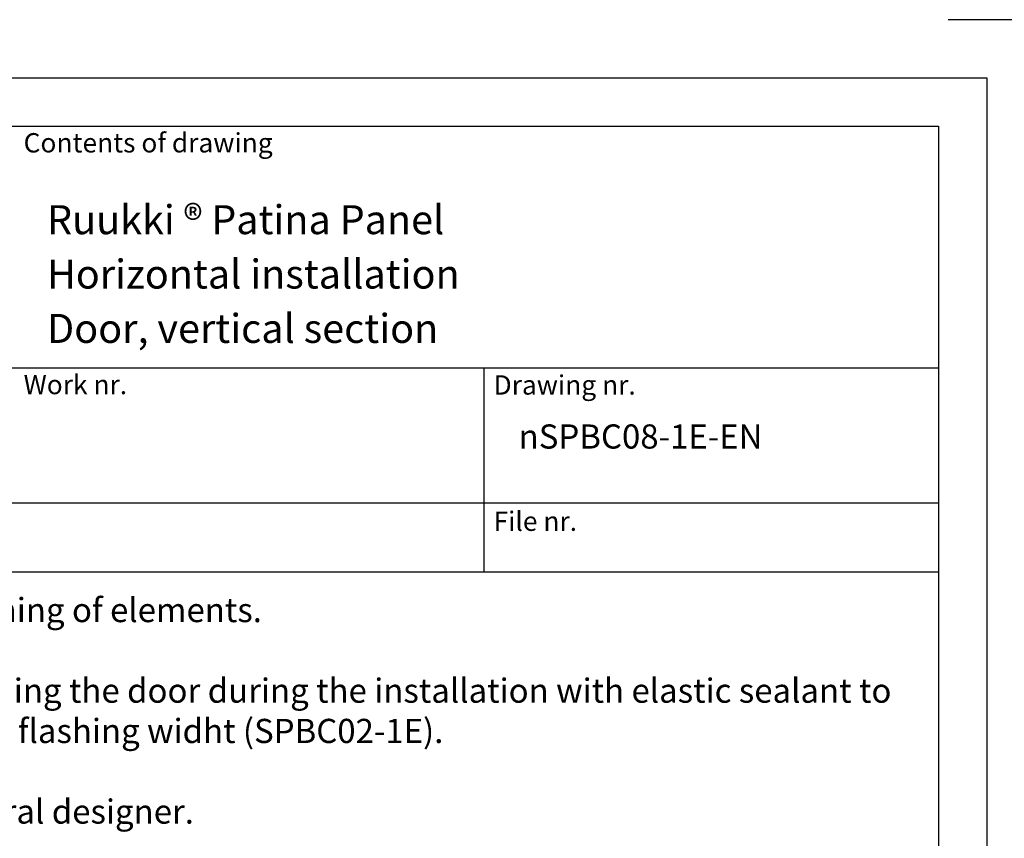
# Model space of a CAD drawing. Units: millimetres. Extents: x -196 to 6714, y -11080 to 1294.
# Drawn here: x 162 to 366, y -8071 to -7902 of the extents above; entities that cross this region are included whole.
import ezdxf

# ---------------------------------------------------------------- set-up
doc = ezdxf.new("R2010")
doc.units = ezdxf.units.MM
doc.layers.get('0').update_dxf_attribs({"color": 1})
doc.layers.add('S-2_EN', color=7, linetype='Continuous')
doc.layers.add('S-TEXT_EN', color=4, linetype='Continuous')
doc.styles.get("Standard").update_dxf_attribs({"font": 'arial.ttf'})

# ---------------------------------------------------------------- blocks, each defined once
blk = doc.blocks.new('title_block_en')
at = {"linetype": 'Continuous'}
for p, q in [((5, 255), (193, 255)), ((146, 233.92), (146, 255)), ((193, 241), (5, 241)), ((5, 233.92), (193, 233.92))]:
    blk.add_line(p, q, dxfattribs=at)
blk.add_lwpolyline([(204, 281), (204, 291), (194, 291)])
for points in [[(0, 285), (198, 285), (198, 0), (0, 0)], [(5, 280), (193, 280), (193, 5), (5, 5)]]:
    blk.add_lwpolyline(points, close=True, dxfattribs=at)
at = {"linetype": 'ByBlock'}
for s, p in [('Contents of drawing', (98.38, 277.27)), ('Work nr.', (98.38, 252.27)), ('Drawing nr.', (146.98, 252.23)), ('File nr.', (146.98, 238.14))]:
    blk.add_text(s, height=2, dxfattribs=at).set_placement(p)
for tag, p, height in [('DRAWING_CONTENT_1', (100.8, 268.82), 3), ('DRAWING_CONTENT_2', (100.8, 263.2), 3), ('DRAWING_CONTENT_3', (100.8, 257.58), 3), ('DATE', (18.02, 248.93), 2.5), ('REV_DATE', (65.02, 248.93), 2.5), ('WORK_NR', (101.07, 246.65), 2.5), ('DRAWING_NR', (149.57, 246.65), 2.5), ('REV', (65.02, 241.93), 2.5), ('SCALE', (18.02, 234.93), 2.5), ('BUILDING', (65.02, 234.93), 2.5), ('FILE_NR', (147.4, 234.92), 2.5)]:
    blk.add_attdef(tag, p, '', height=height)

msp = doc.modelspace()

# ---------------------------------------------------------------- block references
at = {"layer": 'S-2_EN'}
ref = msp.add_blockref('title_block_en', (-33.52, -8484.09), dxfattribs=dict(at, xscale=2, yscale=2, zscale=2))
ref.add_attrib('DRAWING_NR', 'nSPBC08-1E-EN', (265.63, -7990.79), dxfattribs={"layer": '0', "height": 5})
ref.add_attrib('DRAWING_CONTENT_3', 'Door, vertical section', (168.08, -7968.94), dxfattribs={"layer": '0', "height": 6})
ref.add_attrib('DRAWING_CONTENT_2', 'Horizontal installation', (168.08, -7957.7), dxfattribs={"layer": '0', "height": 6})
ref.add_attrib('DRAWING_CONTENT_1', 'Ruukki ® Patina Panel', (168.08, -7946.45), dxfattribs={"layer": '0', "height": 6})

# ---------------------------------------------------------------- texts
at = {"layer": 'S-TEXT_EN', "ltscale": 2, "insert": (-18.96, -8021.68), "char_height": 5, "attachment_point": 1}
msp.add_mtext_dynamic_manual_height_columns('Note! Openings must be taken into account in dimensioning of elements.\\P\\PNote! Remember to seal the grooves of the elements joining the door during the installation with elastic sealant to outer female groove to length equivalent to vertical joint flashing widht (SPBC02-1E).\\P\\PSupporting structures, if necessary, according to structural designer.', width=371.4403, gutter_width=25, heights=[0], dxfattribs=at)

doc.saveas('drawing.dxf')
